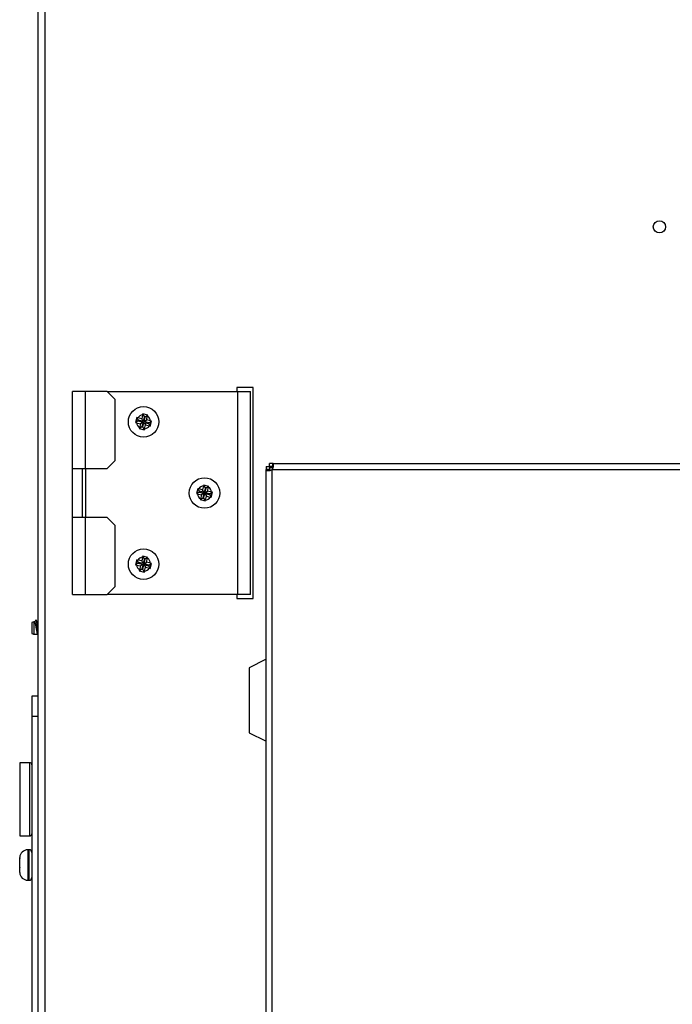
# Model space of a CAD drawing. Units: millimetres. Extents: x -2021 to 1230, y -744 to 1101.
# Drawn here: x 904 to 1065, y 195 to 438 of the extents above; entities that cross this region are included whole.
import ezdxf

# ---------------------------------------------------------------- set-up
doc = ezdxf.new("R2010")
doc.units = ezdxf.units.MM

msp = doc.modelspace()

# ---------------------------------------------------------------- linework, layer by layer
at = {"color": 7, "linetype": 'Continuous', "lineweight": 25}
for p, q in [((908.38, 444.62), (908.38, -103.38)), ((957.38, 347.12), (957.38, 346.12)), ((961.38, 347.12), (957.38, 347.12)), ((961.38, 295.12), (961.38, 347.12)), ((916.86, 327.12), (916.86, 346.12)), ((920.06, 346.12), (916.86, 346.12)), ((920.06, 327.12), (920.06, 346.12)), ((925.38, 346.12), (920.06, 346.12)), ((927.38, 344.12), (925.38, 346.12)), ((925.38, 346.12), (957.5, 346.12)), ((927.38, 329.12), (927.38, 344.12)), ((957.5, 346.12), (957.5, 296.12)), ((957.5, 346.12), (960.7, 346.12)), ((960.7, 296.12), (960.7, 346.12)), ((932.74, 339.68), (932.43, 338.46)), ((932.95, 339.63), (932.74, 339.68)), ((933.12, 339.04), (932.74, 339.68)), ((933.91, 339.39), (932.95, 339.63)), ((934.15, 340.36), (933.91, 339.39)), ((934.3, 338.75), (933.91, 339.39)), ((934.21, 340.57), (934.15, 340.36)), ((935.43, 340.26), (934.21, 340.57)), ((934.6, 339.93), (934.21, 340.57)), ((934.6, 339.93), (934.3, 338.75)), ((934.5, 338.7), (934.79, 339.88)), ((934.79, 339.88), (934.6, 339.93)), ((934.79, 339.88), (935.43, 340.26)), ((935.14, 339.09), (935.38, 340.05)), ((935.38, 340.05), (935.43, 340.26)), ((933.07, 338.84), (932.43, 338.46)), ((932.43, 338.46), (932.64, 338.4)), ((932.64, 338.4), (933.61, 338.16)), ((933.12, 339.04), (933.07, 338.84)), ((933.07, 338.84), (934.25, 338.55)), ((934.3, 338.75), (933.12, 339.04)), ((933.96, 337.37), (933.32, 336.98)), ((933.37, 337.19), (933.32, 336.98)), ((933.32, 336.98), (934.54, 336.68)), ((933.61, 338.16), (933.37, 337.19)), ((934.25, 338.55), (933.61, 338.16)), ((934.25, 338.55), (933.96, 337.37)), ((933.96, 337.37), (934.16, 337.32)), ((934.16, 337.32), (934.45, 338.5)), ((934.16, 337.32), (934.54, 336.68)), ((934.45, 338.5), (934.84, 337.86)), ((934.45, 338.5), (935.63, 338.21)), ((934.5, 338.7), (935.14, 339.09)), ((935.68, 338.4), (934.5, 338.7)), ((934.54, 336.68), (934.6, 336.89)), ((934.6, 336.89), (934.84, 337.86)), ((934.84, 337.86), (935.81, 337.62)), ((936.11, 338.84), (935.14, 339.09)), ((935.63, 338.21), (935.68, 338.4)), ((935.63, 338.21), (936.02, 337.57)), ((935.68, 338.4), (936.32, 338.79)), ((935.81, 337.62), (936.02, 337.57)), ((936.02, 337.57), (936.32, 338.79)), ((936.32, 338.79), (936.11, 338.84)), ((916.86, 327.12), (920.06, 327.12)), ((916.86, 315.12), (916.86, 327.12)), ((919.36, 315.12), (919.36, 327.12)), ((920.06, 327.12), (925.38, 327.12)), ((925.38, 327.12), (927.38, 329.12)), ((964.58, 327.62), (964.58, 326.91)), ((964.58, 327.62), (965.38, 327.62)), ((965.38, 327.62), (965.38, 328.42)), ((966.09, 328.42), (965.38, 328.42)), ((965.38, 327.62), (965.38, 326.91)), ((966.09, 327.62), (965.38, 327.62)), ((965.38, 327.42), (966.29, 327.42)), ((966.09, 328.42), (966.09, 327.62)), ((966.09, 328.42), (1135.66, 328.42)), ((964.58, -106.66), (964.58, 326.91)), ((965.38, 326.91), (964.58, 326.91)), ((966.08, -106.66), (966.08, 326.91)), ((966.09, 326.92), (1135.66, 326.92)), ((949.15, 322.86), (948.91, 321.89)), ((949.21, 323.07), (949.15, 322.86)), ((950.43, 322.76), (949.21, 323.07)), ((949.6, 322.43), (949.21, 323.07)), ((949.6, 322.43), (949.3, 321.25)), ((949.5, 321.2), (949.79, 322.38)), ((949.79, 322.38), (949.6, 322.43)), ((949.79, 322.38), (950.43, 322.76)), ((950.14, 321.59), (950.38, 322.55)), ((950.38, 322.55), (950.43, 322.76)), ((947.74, 322.18), (947.43, 320.96)), ((948.07, 321.34), (947.43, 320.96)), ((947.43, 320.96), (947.64, 320.9)), ((947.64, 320.9), (948.61, 320.66)), ((947.95, 322.13), (947.74, 322.18)), ((948.12, 321.54), (947.74, 322.18)), ((948.91, 321.89), (947.95, 322.13)), ((948.12, 321.54), (948.07, 321.34)), ((948.07, 321.34), (949.25, 321.05)), ((949.3, 321.25), (948.12, 321.54)), ((948.96, 319.87), (948.32, 319.48)), ((948.61, 320.66), (948.37, 319.69)), ((949.25, 321.05), (948.61, 320.66)), ((949.3, 321.25), (948.91, 321.89)), ((949.25, 321.05), (948.96, 319.87)), ((948.96, 319.87), (949.16, 319.82)), ((949.16, 319.82), (949.45, 321)), ((949.16, 319.82), (949.54, 319.18)), ((949.45, 321), (949.84, 320.36)), ((949.45, 321), (950.63, 320.71)), ((949.5, 321.2), (950.14, 321.59)), ((950.68, 320.9), (949.5, 321.2)), ((949.6, 319.39), (949.84, 320.36)), ((949.84, 320.36), (950.81, 320.12)), ((951.11, 321.34), (950.14, 321.59)), ((950.63, 320.71), (950.68, 320.9)), ((950.63, 320.71), (951.02, 320.07)), ((950.68, 320.9), (951.32, 321.29)), ((950.81, 320.12), (951.02, 320.07)), ((951.02, 320.07), (951.32, 321.29)), ((951.32, 321.29), (951.11, 321.34)), ((948.37, 319.69), (948.32, 319.48)), ((948.32, 319.48), (949.54, 319.18)), ((949.54, 319.18), (949.6, 319.39)), ((916.86, 296.12), (916.86, 315.12)), ((920.06, 315.12), (916.86, 315.12)), ((920.06, 296.12), (920.06, 315.12)), ((925.38, 315.12), (920.06, 315.12)), ((927.38, 313.12), (925.38, 315.12)), ((927.38, 298.12), (927.38, 313.12)), ((934.15, 305.36), (933.91, 304.39)), ((934.21, 305.57), (934.15, 305.36)), ((935.43, 305.26), (934.21, 305.57)), ((934.6, 304.93), (934.21, 305.57)), ((932.74, 304.68), (932.43, 303.46)), ((933.07, 303.84), (932.43, 303.46)), ((932.43, 303.46), (932.64, 303.4)), ((932.64, 303.4), (933.61, 303.16)), ((932.95, 304.63), (932.74, 304.68)), ((933.12, 304.04), (932.74, 304.68)), ((933.91, 304.39), (932.95, 304.63)), ((933.12, 304.04), (933.07, 303.84)), ((933.07, 303.84), (934.25, 303.55)), ((934.3, 303.75), (933.12, 304.04)), ((933.61, 303.16), (933.37, 302.19)), ((934.25, 303.55), (933.61, 303.16)), ((934.3, 303.75), (933.91, 304.39)), ((934.25, 303.55), (933.96, 302.37)), ((934.16, 302.32), (934.45, 303.5)), ((934.6, 304.93), (934.3, 303.75)), ((934.45, 303.5), (934.84, 302.86)), ((934.45, 303.5), (935.63, 303.21)), ((934.5, 303.7), (934.79, 304.88)), ((934.5, 303.7), (935.14, 304.09)), ((935.68, 303.4), (934.5, 303.7)), ((934.79, 304.88), (934.6, 304.93)), ((934.79, 304.88), (935.43, 305.26)), ((935.14, 304.09), (935.38, 305.05)), ((936.11, 303.84), (935.14, 304.09)), ((935.38, 305.05), (935.43, 305.26)), ((935.63, 303.21), (935.68, 303.4)), ((935.63, 303.21), (936.02, 302.57)), ((935.68, 303.4), (936.32, 303.79)), ((936.02, 302.57), (936.32, 303.79)), ((936.32, 303.79), (936.11, 303.84)), ((933.96, 302.37), (933.32, 301.98)), ((933.37, 302.19), (933.32, 301.98)), ((933.32, 301.98), (934.54, 301.68)), ((933.96, 302.37), (934.16, 302.32)), ((934.16, 302.32), (934.54, 301.68)), ((934.54, 301.68), (934.6, 301.89)), ((934.6, 301.89), (934.84, 302.86)), ((934.84, 302.86), (935.81, 302.62)), ((935.81, 302.62), (936.02, 302.57)), ((925.38, 296.12), (927.38, 298.12)), ((916.86, 296.12), (920.06, 296.12)), ((920.06, 296.12), (925.38, 296.12)), ((957.5, 296.12), (925.38, 296.12)), ((957.38, 296.12), (957.38, 295.12)), ((960.7, 296.12), (957.5, 296.12)), ((957.38, 295.12), (961.38, 295.12)), ((907.38, 289.38), (906.88, 289.23)), ((906.88, 289.23), (906.88, 286.52)), ((907.61, 289.38), (907.38, 289.38)), ((907.38, 289.38), (907.38, 286.38)), ((908.38, 289.38), (908.23, 289.38)), ((906.88, 286.52), (907.38, 286.38)), ((907.19, 286.43), (907.3, 286.26)), ((907.3, 286.26), (907.39, 286.38)), ((907.38, 286.38), (908.33, 286.38)), ((908.3, 286.43), (908.38, 286.3)), ((964.38, 280.12), (960.38, 278.12)), ((964.58, 280.12), (964.38, 280.12)), ((960.38, 278.12), (960.38, 262.12)), ((908.38, 271.12), (906.88, 271.12)), ((906.88, 271.12), (906.88, 266.12)), ((908.38, 266.12), (906.88, 266.12)), ((906.88, 266.12), (906.88, 76.12)), ((960.38, 262.12), (964.38, 260.12)), ((964.38, 260.12), (964.58, 260.12)), ((906.38, 254.75), (903.88, 254.75)), ((903.88, 254.75), (903.88, 236.75)), ((903.88, 236.75), (906.38, 236.75)), ((906.18, 233.33), (905.88, 233.33)), ((903.88, 231.18), (903.89, 231.4)), ((903.88, 231.24), (903.88, 231.18)), ((903.88, 230.14), (903.88, 231.18)), ((903.89, 231.4), (903.89, 231.43)), ((903.89, 230.13), (903.88, 230.14)), ((903.88, 228.97), (903.88, 228.92)), ((903.88, 227.92), (903.88, 228.88)), ((903.88, 228.88), (903.89, 228.87)), ((903.89, 227.71), (903.88, 227.92)), ((903.89, 228.87), (903.89, 230.13)), ((903.89, 227.76), (903.89, 227.71)), ((905.88, 225.83), (906.18, 225.83))]:
    msp.add_line(p, q, dxfattribs=at)
at = {"color": 8, "linetype": 'Continuous', "lineweight": 25}
for p, q in [((910.08, 444.62), (910.08, -103.38)), ((920.06, 327.12), (920.06, 315.12)), ((906.38, 236.75), (906.38, 254.75)), ((905.88, 233.33), (905.88, 229.42)), ((906.18, 229.42), (906.18, 233.33)), ((905.88, 229.42), (905.88, 225.83)), ((906.18, 225.83), (906.18, 229.42))]:
    msp.add_line(p, q, dxfattribs=at)
at = {"color": 7, "linetype": 'Continuous', "lineweight": 25}
for centre, radius in [((1061.38, 386.62), 1.5), ((934.38, 338.62), 3.75), ((949.38, 321.12), 3.75), ((934.38, 303.62), 3.75)]:
    msp.add_circle(centre, radius, dxfattribs=at)
for centre, radius, start, end in [((934.38, 338.62), 1.75, 97.266, 144.8332), ((934.38, 338.62), 1.75, 7.266, 54.8332), ((934.38, 338.62), 1.75, 187.266, 234.8332), ((934.38, 338.62), 1.75, 277.266, 324.8332), ((965.38, 327.62), 1, 314.4227, 315.5773), ((949.38, 321.12), 1.75, 97.266, 144.8332), ((949.38, 321.12), 1.75, 7.266, 54.8332), ((949.38, 321.12), 1.75, 187.266, 234.8332), ((949.38, 321.12), 1.75, 277.266, 324.8332), ((934.38, 303.62), 1.75, 97.266, 144.8332), ((934.38, 303.62), 1.75, 187.266, 234.8332), ((934.38, 303.62), 1.75, 7.266, 54.8332), ((934.38, 303.62), 1.75, 277.266, 324.8332), ((906.38, 254.25), 0.5, 0, 90), ((906.38, 237.25), 0.5, 270, 0), ((905.88, 231.33), 2, 90, 177.1392), ((906.18, 232.63), 0.7, 360, 90), ((905.88, 227.83), 2, 182.859, 270), ((906.18, 226.53), 0.7, 270, 0)]:
    msp.add_arc(centre, radius, start, end, dxfattribs=at)
for points, knots in [([(966.09, 326.92), (966.13, 327.01), (966.22, 327.18), (966.31, 327.46), (966.36, 327.74), (966.38, 327.99), (966.36, 328.2), (966.31, 328.33), (966.22, 328.41), (966.13, 328.42), (966.09, 328.42)], [0, 0, 0, 0, 0.114291, 0.238043, 0.36754, 0.500028, 0.632551, 0.761905, 0.88362, 1, 1, 1, 1]), ([(966.32, 327.55), (966.32, 327.56), (966.29, 327.59), (966.21, 327.62), (966.13, 327.62), (966.09, 327.62)], [0, 0, 0, 0, 0.145577, 0.557693, 1, 1, 1, 1]), ([(964.58, 326.91), (964.58, 326.87), (964.59, 326.78), (964.67, 326.69), (964.8, 326.64), (965.01, 326.62), (965.26, 326.64), (965.54, 326.69), (965.82, 326.78), (965.99, 326.87), (966.08, 326.91)], [0, 0, 0, 0, 0.114279, 0.238035, 0.3675418, 0.5000143, 0.6325309, 0.7619077, 0.8836179, 1, 1, 1, 1]), ([(965.38, 326.91), (965.38, 326.87), (965.38, 326.78), (965.41, 326.69), (965.49, 326.64), (965.53, 326.62), (965.58, 326.62), (965.58, 326.62)], [0, 0, 0, 0, 0.263986, 0.518096, 0.761906, 0.999977, 1, 1, 1, 1]), ([(908.3, 286.44), (908.29, 286.46), (908.25, 286.51), (908.18, 286.76), (908.1, 287.15), (908.03, 287.61), (907.95, 288.11), (907.87, 288.58), (907.79, 288.97), (907.72, 289.26), (907.64, 289.39), (907.58, 289.4), (907.55, 289.33), (907.55, 289.33)], [0, 0, 0, 0, 0.054889, 0.159403, 0.261863, 0.365641, 0.469508, 0.571898, 0.676429, 0.778601, 0.882775, 0.986134, 1, 1, 1, 1]), ([(907.85, 289.83), (907.8, 289.75), (907.71, 289.6), (907.62, 289.44), (907.58, 289.38)], [0, 0, 0, 0, 0.557797, 1, 1, 1, 1]), ([(908, 287.79), (907.99, 287.8), (907.98, 287.9), (907.95, 288.09), (907.92, 288.29), (907.89, 288.45), (907.87, 288.56), (907.85, 288.67), (907.83, 288.78), (907.8, 288.91), (907.78, 289.02), (907.75, 289.12), (907.72, 289.21), (907.68, 289.34), (907.64, 289.36), (907.61, 289.38)], [0, 0, 0, 0, 0.019486, 0.122562, 0.225642, 0.277138, 0.328621, 0.380111, 0.431595, 0.483088, 0.586332, 0.63789, 0.689436, 0.7928, 1, 1, 1, 1]), ([(908.38, 287.09), (908.35, 287.26), (908.31, 287.64), (908.23, 288.26), (908.16, 288.88), (908.08, 289.39), (908, 289.74), (907.92, 289.91), (907.88, 289.85), (907.85, 289.82)], [0, 0, 0, 0, 0.123892, 0.272862, 0.419768, 0.569674, 0.716273, 0.865681, 1, 1, 1, 1]), ([(908.25, 289.33), (908.2, 289.41), (908.1, 289.58), (908, 289.75), (907.95, 289.84)], [0, 0, 0, 0, 0.498055, 1, 1, 1, 1]), ([(908.38, 288.95), (908.37, 288.97), (908.34, 289.12), (908.3, 289.26), (908.26, 289.3), (908.25, 289.31)], [0, 0, 0, 0, 0.108417, 0.723694, 1, 1, 1, 1])]:
    msp.add_open_spline(points, degree=3, knots=knots, dxfattribs=at)

doc.saveas('drawing.dxf')
